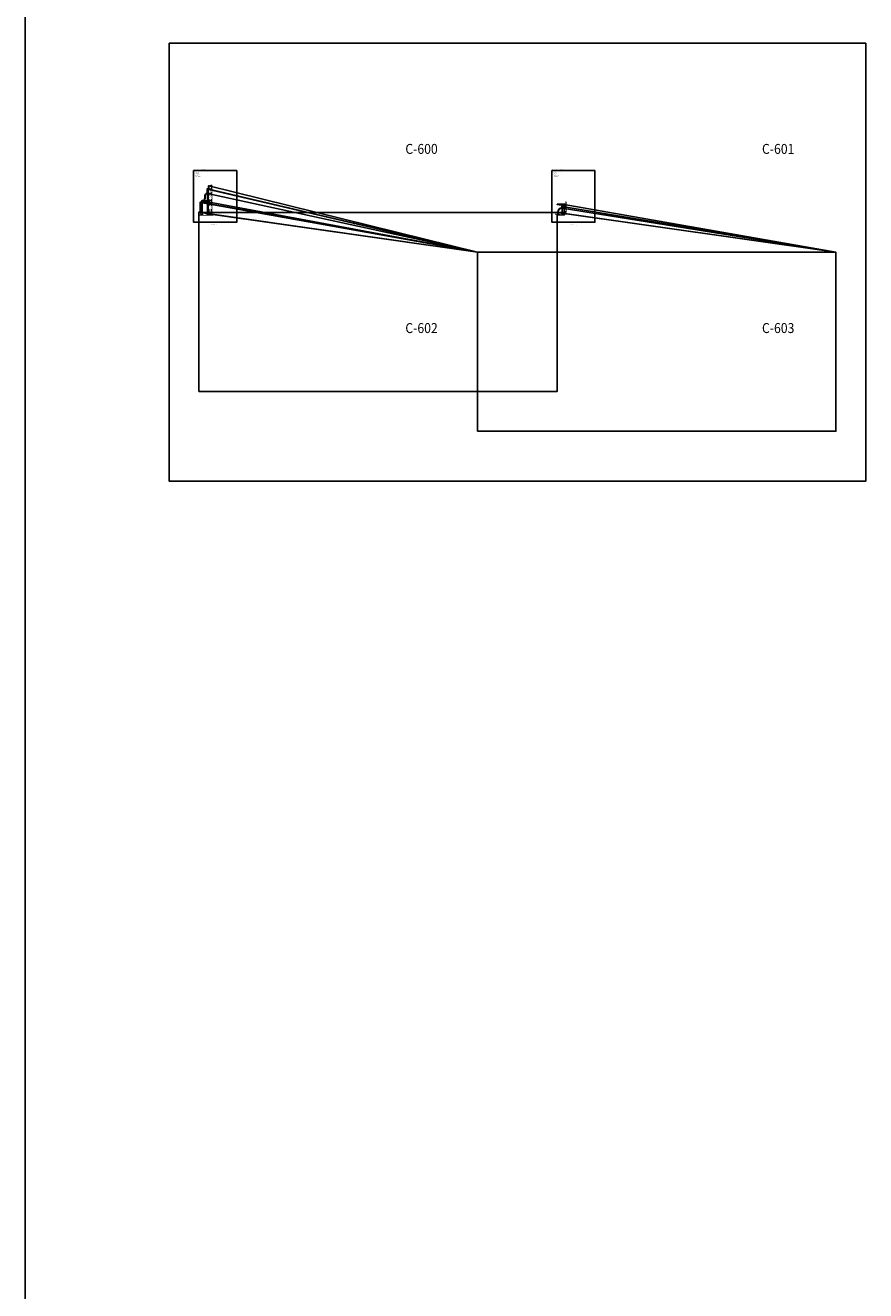
# Model space of a CAD drawing. Units: inches. Extents: x -576 to 6906, y -792 to 3577.
# Drawn here: x 4671 to 5178, y 1762 to 2525 of the extents above; entities that cross this region are included whole.
import ezdxf
from ezdxf.enums import TextEntityAlignment as Align

# ---------------------------------------------------------------- set-up
doc = ezdxf.new("R2010")
doc.units = ezdxf.units.IN
doc.header["$LTSCALE"] = 0.5
doc.header["$MEASUREMENT"] = 0
for name, color, linetype in [('CORNICE', 6, 'Continuous'), ('CORNICE_ELEV', 9, 'Continuous'), ('TITLETEXT', 7, 'Continuous')]:
    doc.layers.add(name, color=color, linetype=linetype)
doc.layers.add('VIEWPORT', color=1, linetype='Continuous', plot=False)
doc.styles.get("Standard").update_dxf_attribs({"font": 'romans.shx', "width": 0.9, "oblique": 15})
doc.dimstyles.new('Standard-AFI$0', dxfattribs={"dimscale": 0, "dimtxt": 0.0625, "dimasz": 0.0625, "dimexe": 0.0625, "dimexo": 0.0625, "dimgap": 0.03125, "dimtad": 1, "dimdec": 4, "dimzin": 3, "dimdsep": 46, "dimlunit": 4, "dimtxsty": 'Standard', "dimblk": 'ARCHTICK', "dimcen": 0.0625, "dimdle": 0.0625, "dimadec": 0, "dimazin": 0, "dimtfac": 0.5, "dimtdec": 4, "dimtofl": 0, "dimtmove": 0, "dimatfit": 3, "dimldrblk": 'ARCHTICK', "dimfxl": 1, "dimtfill": 1, "dimfrac": 2, "dimtolj": 1, "dimtzin": 0, "dimarcsym": 0})

# ---------------------------------------------------------------- blocks, each defined once
blk = doc.blocks.new('_ArchTick')
at = {"color": 0, "linetype": 'ByBlock', "const_width": 0.15}
blk.add_lwpolyline([(-0.5, -0.5), (0.5, 0.5)], dxfattribs=at)
blk = doc.blocks.new('*D1532')
at = {"layer": 'VIEWPORT', "color": 0, "lineweight": -2, "transparency": 16777216}
for p, q in [((4776, 2411.5), (4776, 2410.1)), ((4777, 2411.5), (4777, 2410.1)), ((4777.5, 2410.6), (4775.5, 2410.6))]:
    blk.add_line(p, q, dxfattribs=at)
at = {"layer": 'VIEWPORT', "color": 0, "lineweight": -2, "transparency": 16777216, "xscale": 0.5, "yscale": 0.5, "zscale": 0.5, "rotation": 180}
blk.add_blockref('_ArchTick', (4776, 2410.6), dxfattribs=at)
at = {"layer": 'VIEWPORT', "color": 0, "lineweight": -2, "transparency": 16777216, "xscale": 0.5, "yscale": 0.5, "zscale": 0.5}
blk.add_blockref('_ArchTick', (4777, 2410.6), dxfattribs=at)
at = {"layer": 'VIEWPORT', "color": 0, "transparency": 16777216, "insert": (4776.5, 2411.14), "char_height": 0.5, "attachment_point": 5, "bg_fill": 3, "box_fill_scale": 1.25, "bg_fill_color": 256, "bg_fill_true_color": 13158600, "bg_fill_transparency": 0}
blk.add_mtext('\\A1;1"', dxfattribs=at)
at = {"layer": 'DEFPOINTS', "color": 0, "transparency": 16777216}
for p in [(4776, 2412), (4777, 2412), (4776, 2410.6)]:
    blk.add_point(p, dxfattribs=at)
blk = doc.blocks.new('*D1533')
at = {"layer": 'DEFPOINTS', "color": 0, "transparency": 16777216}
blk.add_point((4778, 2417.88), dxfattribs=at)
at = {"layer": 'VIEWPORT', "color": 0, "lineweight": -2, "transparency": 16777216}
for p, q in [((4777, 2411.5), (4777, 2410.1)), ((4778, 2417.38), (4778, 2410.1)), ((4776.5, 2410.6), (4778.5, 2410.6))]:
    blk.add_line(p, q, dxfattribs=at)
at = {"layer": 'VIEWPORT', "color": 0, "lineweight": -2, "transparency": 16777216, "xscale": 0.5, "yscale": 0.5, "zscale": 0.5, "rotation": 180}
blk.add_blockref('_ArchTick', (4777, 2410.6), dxfattribs=at)
at = {"layer": 'VIEWPORT', "color": 0, "lineweight": -2, "transparency": 16777216, "xscale": 0.5, "yscale": 0.5, "zscale": 0.5}
blk.add_blockref('_ArchTick', (4778, 2410.6), dxfattribs=at)
at = {"layer": 'VIEWPORT', "color": 0, "transparency": 16777216, "insert": (4777.5, 2411.14), "char_height": 0.5, "attachment_point": 5, "bg_fill": 3, "box_fill_scale": 1.25, "bg_fill_color": 256, "bg_fill_true_color": 13158600, "bg_fill_transparency": 0}
blk.add_mtext('\\A1;1"', dxfattribs=at)
at = {"layer": 'DEFPOINTS', "color": 0, "transparency": 16777216}
for p in [(4777, 2412), (4778, 2410.6)]:
    blk.add_point(p, dxfattribs=at)
blk = doc.blocks.new('*D1534')
at = {"layer": 'DEFPOINTS', "color": 0, "transparency": 16777216}
for p in [(4781.25, 2423.38), (4778, 2417.88)]:
    blk.add_point(p, dxfattribs=at)
at = {"layer": 'VIEWPORT', "color": 0, "lineweight": -2, "transparency": 16777216}
for p, q in [((4781.25, 2422.88), (4781.25, 2410.1)), ((4778, 2417.38), (4778, 2410.1)), ((4777.5, 2410.6), (4781.75, 2410.6))]:
    blk.add_line(p, q, dxfattribs=at)
at = {"layer": 'VIEWPORT', "color": 0, "lineweight": -2, "transparency": 16777216, "xscale": 0.5, "yscale": 0.5, "zscale": 0.5, "rotation": 180}
blk.add_blockref('_ArchTick', (4778, 2410.6), dxfattribs=at)
at = {"layer": 'VIEWPORT', "color": 0, "lineweight": -2, "transparency": 16777216, "xscale": 0.5, "yscale": 0.5, "zscale": 0.5}
blk.add_blockref('_ArchTick', (4781.25, 2410.6), dxfattribs=at)
at = {"layer": 'VIEWPORT', "color": 0, "transparency": 16777216, "insert": (4779.62, 2411.23), "char_height": 0.5, "attachment_point": 5, "bg_fill": 3, "box_fill_scale": 1.25, "bg_fill_color": 256, "bg_fill_true_color": 13158600, "bg_fill_transparency": 0}
blk.add_mtext('\\A1;3 1/4"', dxfattribs=at)
at = {"layer": 'DEFPOINTS', "color": 0, "transparency": 16777216}
blk.add_point((4781.25, 2410.6), dxfattribs=at)
blk = doc.blocks.new('*D1535')
at = {"layer": 'DEFPOINTS', "color": 0, "transparency": 16777216}
for p in [(4782, 2426), (4781.25, 2423.38)]:
    blk.add_point(p, dxfattribs=at)
at = {"layer": 'VIEWPORT', "color": 0, "lineweight": -2, "transparency": 16777216}
for p, q in [((4781.25, 2422.88), (4781.25, 2410.1)), ((4782, 2425.5), (4782, 2410.1)), ((4780.75, 2410.6), (4782, 2410.6)), ((4782, 2410.6), (4784.65, 2410.6))]:
    blk.add_line(p, q, dxfattribs=at)
at = {"layer": 'VIEWPORT', "color": 0, "lineweight": -2, "transparency": 16777216, "xscale": 0.5, "yscale": 0.5, "zscale": 0.5, "rotation": 180}
blk.add_blockref('_ArchTick', (4781.25, 2410.6), dxfattribs=at)
at = {"layer": 'VIEWPORT', "color": 0, "lineweight": -2, "transparency": 16777216, "xscale": 0.5, "yscale": 0.5, "zscale": 0.5}
blk.add_blockref('_ArchTick', (4782, 2410.6), dxfattribs=at)
at = {"layer": 'VIEWPORT', "color": 0, "transparency": 16777216, "insert": (4783.57, 2411.23), "char_height": 0.5, "attachment_point": 5, "bg_fill": 3, "box_fill_scale": 1.25, "bg_fill_color": 256, "bg_fill_true_color": 13158600, "bg_fill_transparency": 0}
blk.add_mtext('\\A1;3/4"', dxfattribs=at)
at = {"layer": 'DEFPOINTS', "color": 0, "transparency": 16777216}
blk.add_point((4782, 2410.6), dxfattribs=at)
blk = doc.blocks.new('*D1536')
at = {"layer": 'VIEWPORT', "color": 0, "lineweight": -2, "transparency": 16777216}
for p, q in [((4782.5, 2428), (4784.08, 2428)), ((4782.5, 2426), (4784.08, 2426)), ((4783.58, 2425.5), (4783.58, 2428.5))]:
    blk.add_line(p, q, dxfattribs=at)
at = {"layer": 'VIEWPORT', "color": 0, "lineweight": -2, "transparency": 16777216, "xscale": 0.5, "yscale": 0.5, "zscale": 0.5}
for p, rotation in [((4783.58, 2428), 90), ((4783.58, 2426), 270)]:
    blk.add_blockref('_ArchTick', p, dxfattribs=dict(at, rotation=rotation))
at = {"layer": 'VIEWPORT', "color": 0, "transparency": 16777216, "insert": (4783.03, 2427), "char_height": 0.5, "attachment_point": 5, "rotation": 90, "bg_fill": 3, "box_fill_scale": 1.25, "bg_fill_color": 256, "bg_fill_true_color": 13158600, "bg_fill_transparency": 0}
blk.add_mtext('\\A1;2"', dxfattribs=at)
at = {"layer": 'DEFPOINTS', "color": 0, "transparency": 16777216}
for p in [(4782, 2428), (4782, 2426), (4783.58, 2428)]:
    blk.add_point(p, dxfattribs=at)
blk = doc.blocks.new('*D1537')
at = {"layer": 'VIEWPORT', "color": 0, "lineweight": -2, "transparency": 16777216}
for p, q in [((4782.5, 2426), (4784.08, 2426)), ((4783.58, 2426.5), (4783.58, 2422.88)), ((4781.75, 2423.38), (4784.08, 2423.38))]:
    blk.add_line(p, q, dxfattribs=at)
at = {"layer": 'VIEWPORT', "color": 0, "lineweight": -2, "transparency": 16777216, "xscale": 0.5, "yscale": 0.5, "zscale": 0.5}
for p, rotation in [((4783.58, 2426), 90), ((4783.58, 2423.38), 270)]:
    blk.add_blockref('_ArchTick', p, dxfattribs=dict(at, rotation=rotation))
at = {"layer": 'VIEWPORT', "color": 0, "transparency": 16777216, "insert": (4782.95, 2424.69), "char_height": 0.5, "attachment_point": 5, "rotation": 90, "bg_fill": 3, "box_fill_scale": 1.25, "bg_fill_color": 256, "bg_fill_true_color": 13158600, "bg_fill_transparency": 0}
blk.add_mtext('\\A1;2 5/8"', dxfattribs=at)
at = {"layer": 'DEFPOINTS', "color": 0, "transparency": 16777216}
for p in [(4782, 2426), (4781.25, 2423.38), (4783.58, 2423.38)]:
    blk.add_point(p, dxfattribs=at)
blk = doc.blocks.new('*D1538')
at = {"layer": 'DEFPOINTS', "color": 0, "transparency": 16777216}
blk.add_point((4778, 2418.88), dxfattribs=at)
at = {"layer": 'VIEWPORT', "color": 0, "lineweight": -2, "transparency": 16777216}
for p, q in [((4778.5, 2418.88), (4784.08, 2418.88)), ((4781.75, 2423.38), (4784.08, 2423.38)), ((4783.58, 2423.88), (4783.58, 2418.38))]:
    blk.add_line(p, q, dxfattribs=at)
at = {"layer": 'VIEWPORT', "color": 0, "lineweight": -2, "transparency": 16777216, "xscale": 0.5, "yscale": 0.5, "zscale": 0.5}
for p, rotation in [((4783.58, 2423.38), 90), ((4783.58, 2418.88), 270)]:
    blk.add_blockref('_ArchTick', p, dxfattribs=dict(at, rotation=rotation))
at = {"layer": 'VIEWPORT', "color": 0, "transparency": 16777216, "insert": (4782.95, 2421.12), "char_height": 0.5, "attachment_point": 5, "rotation": 90, "bg_fill": 3, "box_fill_scale": 1.25, "bg_fill_color": 256, "bg_fill_true_color": 13158600, "bg_fill_transparency": 0}
blk.add_mtext('\\A1;4 1/2"', dxfattribs=at)
at = {"layer": 'DEFPOINTS', "color": 0, "transparency": 16777216}
for p in [(4781.25, 2423.38), (4783.58, 2418.88)]:
    blk.add_point(p, dxfattribs=at)
blk = doc.blocks.new('*D1531')
at = {"layer": 'DEFPOINTS', "color": 0, "transparency": 16777216}
for p in [(4778, 2418.88), (4778, 2417.88)]:
    blk.add_point(p, dxfattribs=at)
at = {"layer": 'VIEWPORT', "color": 0, "lineweight": -2, "transparency": 16777216}
for p, q in [((4778.5, 2418.88), (4784.08, 2418.88)), ((4783.58, 2419.38), (4783.58, 2417.38)), ((4778.5, 2417.88), (4784.08, 2417.88))]:
    blk.add_line(p, q, dxfattribs=at)
at = {"layer": 'VIEWPORT', "color": 0, "lineweight": -2, "transparency": 16777216, "xscale": 0.5, "yscale": 0.5, "zscale": 0.5}
for p, rotation in [((4783.58, 2418.88), 90), ((4783.58, 2417.88), 270)]:
    blk.add_blockref('_ArchTick', p, dxfattribs=dict(at, rotation=rotation))
at = {"layer": 'VIEWPORT', "color": 0, "transparency": 16777216, "insert": (4783.03, 2418.5), "char_height": 0.5, "attachment_point": 5, "rotation": 90, "bg_fill": 3, "box_fill_scale": 1.25, "bg_fill_color": 256, "bg_fill_true_color": 13158600, "bg_fill_transparency": 0}
blk.add_mtext('\\A1;1"', dxfattribs=at)
at = {"layer": 'DEFPOINTS', "color": 0, "transparency": 16777216}
blk.add_point((4783.58, 2417.88), dxfattribs=at)
blk = doc.blocks.new('*D1539')
at = {"layer": 'DEFPOINTS', "color": 0, "transparency": 16777216}
for p in [(4777, 2412), (4778, 2417.88)]:
    blk.add_point(p, dxfattribs=at)
at = {"layer": 'VIEWPORT', "color": 0, "lineweight": -2, "transparency": 16777216}
for p, q in [((4783.58, 2418.38), (4783.58, 2411.5)), ((4777.5, 2412), (4784.08, 2412)), ((4778.5, 2417.88), (4784.08, 2417.88))]:
    blk.add_line(p, q, dxfattribs=at)
at = {"layer": 'VIEWPORT', "color": 0, "lineweight": -2, "transparency": 16777216, "xscale": 0.5, "yscale": 0.5, "zscale": 0.5}
for p, rotation in [((4783.58, 2417.88), 90), ((4783.58, 2412), 270)]:
    blk.add_blockref('_ArchTick', p, dxfattribs=dict(at, rotation=rotation))
at = {"layer": 'VIEWPORT', "color": 0, "transparency": 16777216, "insert": (4782.95, 2414.94), "char_height": 0.5, "attachment_point": 5, "rotation": 90, "bg_fill": 3, "box_fill_scale": 1.25, "bg_fill_color": 256, "bg_fill_true_color": 13158600, "bg_fill_transparency": 0}
blk.add_mtext('\\A1;5 7/8"', dxfattribs=at)
at = {"layer": 'DEFPOINTS', "color": 0, "transparency": 16777216}
blk.add_point((4783.58, 2412), dxfattribs=at)
blk = doc.blocks.new('*D1543')
at = {"layer": 'DEFPOINTS', "color": 0, "transparency": 16777216}
blk.add_point((4996.25, 2416.75), dxfattribs=at)
at = {"layer": 'VIEWPORT', "color": 0, "lineweight": -2, "transparency": 16777216}
for p, q in [((4992, 2411.75), (4992, 2410.28)), ((4996.25, 2416.5), (4996.25, 2410.28)), ((4996.5, 2410.53), (4991.75, 2410.53))]:
    blk.add_line(p, q, dxfattribs=at)
at = {"layer": 'VIEWPORT', "color": 0, "lineweight": -2, "transparency": 16777216, "xscale": 0.25, "yscale": 0.25, "zscale": 0.25, "rotation": 180}
blk.add_blockref('_ArchTick', (4992, 2410.53), dxfattribs=at)
at = {"layer": 'VIEWPORT', "color": 0, "lineweight": -2, "transparency": 16777216, "xscale": 0.25, "yscale": 0.25, "zscale": 0.25}
blk.add_blockref('_ArchTick', (4996.25, 2410.53), dxfattribs=at)
at = {"layer": 'VIEWPORT', "color": 0, "transparency": 16777216, "insert": (4994.12, 2410.85), "char_height": 0.25, "attachment_point": 5, "bg_fill": 3, "box_fill_scale": 1.25, "bg_fill_color": 256, "bg_fill_true_color": 13158600, "bg_fill_transparency": 0}
blk.add_mtext('\\A1;4 1/4"', dxfattribs=at)
at = {"layer": 'DEFPOINTS', "color": 0, "transparency": 16777216}
for p in [(4992, 2412), (4992, 2410.53)]:
    blk.add_point(p, dxfattribs=at)
blk = doc.blocks.new('*D1549')
at = {"layer": 'VIEWPORT', "color": 0, "lineweight": -2, "transparency": 16777216}
for p, q in [((4995.25, 2415.5), (4997.57, 2415.5)), ((4996.5, 2416.75), (4997.57, 2416.75)), ((4997.32, 2417), (4997.32, 2415.25))]:
    blk.add_line(p, q, dxfattribs=at)
at = {"layer": 'VIEWPORT', "color": 0, "lineweight": -2, "transparency": 16777216, "xscale": 0.25, "yscale": 0.25, "zscale": 0.25}
for p, rotation in [((4997.32, 2416.75), 90), ((4997.32, 2415.5), 270)]:
    blk.add_blockref('_ArchTick', p, dxfattribs=dict(at, rotation=rotation))
at = {"layer": 'VIEWPORT', "color": 0, "transparency": 16777216, "insert": (4997.01, 2416.12), "char_height": 0.25, "attachment_point": 5, "rotation": 90, "bg_fill": 3, "box_fill_scale": 1.25, "bg_fill_color": 256, "bg_fill_true_color": 13158600, "bg_fill_transparency": 0}
blk.add_mtext('\\A1;1 1/4"', dxfattribs=at)
at = {"layer": 'DEFPOINTS', "color": 0, "transparency": 16777216}
for p in [(4995, 2415.5), (4996.25, 2416.75), (4997.32, 2415.5)]:
    blk.add_point(p, dxfattribs=at)
blk = doc.blocks.new('*D1544')
at = {"layer": 'VIEWPORT', "color": 0, "lineweight": -2, "transparency": 16777216}
for p, q in [((4995.25, 2415.5), (4997.57, 2415.5)), ((4995.25, 2414.5), (4997.57, 2414.5)), ((4997.32, 2415.75), (4997.32, 2414.25))]:
    blk.add_line(p, q, dxfattribs=at)
at = {"layer": 'VIEWPORT', "color": 0, "lineweight": -2, "transparency": 16777216, "xscale": 0.25, "yscale": 0.25, "zscale": 0.25}
for p, rotation in [((4997.32, 2415.5), 90), ((4997.32, 2414.5), 270)]:
    blk.add_blockref('_ArchTick', p, dxfattribs=dict(at, rotation=rotation))
at = {"layer": 'VIEWPORT', "color": 0, "transparency": 16777216, "insert": (4997.05, 2415), "char_height": 0.25, "attachment_point": 5, "rotation": 90, "bg_fill": 3, "box_fill_scale": 1.25, "bg_fill_color": 256, "bg_fill_true_color": 13158600, "bg_fill_transparency": 0}
blk.add_mtext('\\A1;1"', dxfattribs=at)
at = {"layer": 'DEFPOINTS', "color": 0, "transparency": 16777216}
for p in [(4995, 2415.5), (4995, 2414.5), (4997.32, 2414.5)]:
    blk.add_point(p, dxfattribs=at)
blk = doc.blocks.new('*D1545')
at = {"layer": 'DEFPOINTS', "color": 0, "transparency": 16777216}
blk.add_point((4992.5, 2412), dxfattribs=at)
at = {"layer": 'VIEWPORT', "color": 0, "lineweight": -2, "transparency": 16777216}
for p, q in [((4992.75, 2412), (4997.57, 2412)), ((4995.25, 2414.5), (4997.57, 2414.5)), ((4997.32, 2414.75), (4997.32, 2411.75))]:
    blk.add_line(p, q, dxfattribs=at)
at = {"layer": 'VIEWPORT', "color": 0, "lineweight": -2, "transparency": 16777216, "xscale": 0.25, "yscale": 0.25, "zscale": 0.25}
for p, rotation in [((4997.32, 2414.5), 90), ((4997.32, 2412), 270)]:
    blk.add_blockref('_ArchTick', p, dxfattribs=dict(at, rotation=rotation))
at = {"layer": 'VIEWPORT', "color": 0, "transparency": 16777216, "insert": (4997.01, 2413.25), "char_height": 0.25, "attachment_point": 5, "rotation": 90, "bg_fill": 3, "box_fill_scale": 1.25, "bg_fill_color": 256, "bg_fill_true_color": 13158600, "bg_fill_transparency": 0}
blk.add_mtext('\\A1;2 1/2"', dxfattribs=at)
at = {"layer": 'DEFPOINTS', "color": 0, "transparency": 16777216}
for p in [(4995, 2414.5), (4997.32, 2412)]:
    blk.add_point(p, dxfattribs=at)
blk = doc.blocks.new('*D1546')
at = {"layer": 'DEFPOINTS', "color": 0, "transparency": 16777216}
blk.add_point((4996.25, 2416.75), dxfattribs=at)
at = {"layer": 'VIEWPORT', "color": 0, "lineweight": -2, "transparency": 16777216}
for p, q in [((4995, 2414.25), (4995, 2410.91)), ((4995, 2411.16), (4996.5, 2411.16)), ((4996.25, 2416.5), (4996.25, 2410.91)), ((4996.25, 2411.16), (4997.94, 2411.16))]:
    blk.add_line(p, q, dxfattribs=at)
at = {"layer": 'VIEWPORT', "color": 0, "lineweight": -2, "transparency": 16777216, "xscale": 0.25, "yscale": 0.25, "zscale": 0.25, "rotation": 180}
blk.add_blockref('_ArchTick', (4995, 2411.16), dxfattribs=at)
at = {"layer": 'VIEWPORT', "color": 0, "lineweight": -2, "transparency": 16777216, "xscale": 0.25, "yscale": 0.25, "zscale": 0.25}
blk.add_blockref('_ArchTick', (4996.25, 2411.16), dxfattribs=at)
at = {"layer": 'VIEWPORT', "color": 0, "transparency": 16777216, "insert": (4997.22, 2411.47), "char_height": 0.25, "attachment_point": 5, "bg_fill": 3, "box_fill_scale": 1.25, "bg_fill_color": 256, "bg_fill_true_color": 13158600, "bg_fill_transparency": 0}
blk.add_mtext('\\A1;1 1/4"', dxfattribs=at)
at = {"layer": 'DEFPOINTS', "color": 0, "transparency": 16777216}
for p in [(4995, 2414.5), (4995, 2411.16)]:
    blk.add_point(p, dxfattribs=at)
blk = doc.blocks.new('*D1540')
at = {"layer": 'VIEWPORT', "color": 0, "lineweight": -2, "transparency": 16777216}
for p, q in [((4995.25, 2411.16), (4992.25, 2411.16)), ((4992.5, 2411.75), (4992.5, 2410.91)), ((4995, 2414.25), (4995, 2410.91))]:
    blk.add_line(p, q, dxfattribs=at)
at = {"layer": 'VIEWPORT', "color": 0, "lineweight": -2, "transparency": 16777216, "xscale": 0.25, "yscale": 0.25, "zscale": 0.25, "rotation": 180}
blk.add_blockref('_ArchTick', (4992.5, 2411.16), dxfattribs=at)
at = {"layer": 'VIEWPORT', "color": 0, "lineweight": -2, "transparency": 16777216, "xscale": 0.25, "yscale": 0.25, "zscale": 0.25}
blk.add_blockref('_ArchTick', (4995, 2411.16), dxfattribs=at)
at = {"layer": 'VIEWPORT', "color": 0, "transparency": 16777216, "insert": (4993.75, 2411.47), "char_height": 0.25, "attachment_point": 5, "bg_fill": 3, "box_fill_scale": 1.25, "bg_fill_color": 256, "bg_fill_true_color": 13158600, "bg_fill_transparency": 0}
blk.add_mtext('\\A1;2 1/2"', dxfattribs=at)
at = {"layer": 'DEFPOINTS', "color": 0, "transparency": 16777216}
for p in [(4992.5, 2412), (4992.5, 2411.16), (4995, 2414.5)]:
    blk.add_point(p, dxfattribs=at)
blk = doc.blocks.new('*D1547')
at = {"layer": 'VIEWPORT', "color": 0, "lineweight": -2, "transparency": 16777216}
for p, q in [((4992, 2411.16), (4990.75, 2411.16)), ((4992, 2411.75), (4992, 2410.91)), ((4992.75, 2411.16), (4992, 2411.16)), ((4992.5, 2411.75), (4992.5, 2410.91))]:
    blk.add_line(p, q, dxfattribs=at)
at = {"layer": 'VIEWPORT', "color": 0, "lineweight": -2, "transparency": 16777216, "xscale": 0.25, "yscale": 0.25, "zscale": 0.25, "rotation": 180}
blk.add_blockref('_ArchTick', (4992, 2411.16), dxfattribs=at)
at = {"layer": 'VIEWPORT', "color": 0, "lineweight": -2, "transparency": 16777216, "xscale": 0.25, "yscale": 0.25, "zscale": 0.25}
blk.add_blockref('_ArchTick', (4992.5, 2411.16), dxfattribs=at)
at = {"layer": 'VIEWPORT', "color": 0, "transparency": 16777216, "insert": (4991.25, 2411.47), "char_height": 0.25, "attachment_point": 5, "bg_fill": 3, "box_fill_scale": 1.25, "bg_fill_color": 256, "bg_fill_true_color": 13158600, "bg_fill_transparency": 0}
blk.add_mtext('\\A1;1/2"', dxfattribs=at)
at = {"layer": 'DEFPOINTS', "color": 0, "transparency": 16777216}
for p in [(4992, 2412), (4992, 2411.16), (4992.5, 2412)]:
    blk.add_point(p, dxfattribs=at)
blk = doc.blocks.new('*D1548')
at = {"layer": 'DEFPOINTS', "color": 0, "transparency": 16777216}
blk.add_point((4992, 2417), dxfattribs=at)
at = {"layer": 'VIEWPORT', "color": 0, "lineweight": -2, "transparency": 16777216}
for p, q in [((4992.25, 2417), (4997.57, 2417)), ((4996.5, 2416.75), (4997.57, 2416.75)), ((4997.32, 2417), (4997.32, 2418.25)), ((4997.32, 2416.5), (4997.32, 2417))]:
    blk.add_line(p, q, dxfattribs=at)
at = {"layer": 'VIEWPORT', "color": 0, "lineweight": -2, "transparency": 16777216, "xscale": 0.25, "yscale": 0.25, "zscale": 0.25}
for p, rotation in [((4997.32, 2417), 90), ((4997.32, 2416.75), 270)]:
    blk.add_blockref('_ArchTick', p, dxfattribs=dict(at, rotation=rotation))
at = {"layer": 'VIEWPORT', "color": 0, "transparency": 16777216, "insert": (4997.01, 2417.75), "char_height": 0.25, "attachment_point": 5, "rotation": 90, "bg_fill": 3, "box_fill_scale": 1.25, "bg_fill_color": 256, "bg_fill_true_color": 13158600, "bg_fill_transparency": 0}
blk.add_mtext('\\A1;1/4"', dxfattribs=at)
at = {"layer": 'DEFPOINTS', "color": 0, "transparency": 16777216}
for p in [(4996.25, 2416.75), (4997.32, 2417)]:
    blk.add_point(p, dxfattribs=at)

msp = doc.modelspace()

# ---------------------------------------------------------------- hatches: boundary and pattern name
at = {"layer": 'VIEWPORT'}
h = msp.add_hatch(dxfattribs=at)
h.set_pattern_fill('ANSI37', color=256, style=0)
h.set_pattern_definition([(45, (4352.33658, 1538.68612), (-0.088388348, 0.088388348), []), (135, (4352.33658, 1538.68612), (-0.088388348, -0.088388348), [])])
edge = h.paths.add_edge_path()
edge.add_line((4776, 2412), (4776, 2412.1875))
edge.add_line((4776, 2412.1875), (4776.8125, 2412.1875))
edge.add_line((4776.8125, 2412.1875), (4776.8125, 2418.0625))
edge.add_line((4776.8125, 2418.0625), (4777.8125, 2418.0625))
edge.add_line((4777.8125, 2418.0625), (4777.8125, 2419.0625))
edge.add_line((4777.8125, 2419.0625), (4778, 2419.0625))
edge.add_arc((4778, 2420.625), 1.5625, 270, 360)
edge.add_line((4779.5625, 2420.625), (4779.5625, 2421.875))
edge.add_arc((4781.25, 2421.875), 1.6875, 96.3793702084, 180, ccw=False)
edge.add_line((4781.0625, 2423.55205098), (4781.0625, 2426.1875))
edge.add_line((4781.0625, 2426.1875), (4781.8125, 2426.1875))
edge.add_line((4781.8125, 2426.1875), (4781.8125, 2428))
edge.add_line((4781.8125, 2428), (4782, 2428))
edge.add_line((4782, 2428), (4782, 2426))
edge.add_line((4782, 2426), (4781.25, 2426))
edge.add_line((4781.25, 2426), (4781.25, 2423.375))
edge.add_arc((4781.25, 2421.875), 1.5, 90, 180)
edge.add_line((4779.75, 2421.875), (4779.75, 2420.625))
edge.add_arc((4778, 2420.625), 1.75, -90, 0, ccw=False)
edge.add_line((4778, 2418.875), (4778, 2417.875))
edge.add_line((4778, 2417.875), (4777, 2417.875))
edge.add_line((4777, 2417.875), (4777, 2412))
edge.add_line((4777, 2412), (4776, 2412))

# ---------------------------------------------------------------- linework, layer by layer
at = {"layer": 'CORNICE'}
for points in [[(4776, 2412), (4777, 2412), (4777, 2417.875), (4778, 2417.875), (4778, 2418.875, 0.4142135624), (4779.75, 2420.625), (4779.75, 2421.875, -0.4142135624), (4781.25, 2423.375), (4781.25, 2426), (4782, 2426), (4782, 2428)], [(4776, 2412), (4776, 2412.1875), (4776.8125, 2412.1875), (4776.8125, 2418.0625), (4777.8125, 2418.0625), (4777.8125, 2419.0625), (4778, 2419.0625, 0.4142135624), (4779.5625, 2420.625), (4779.5625, 2421.875, -0.3819660113), (4781.0625, 2423.55205098), (4781.0625, 2426.1875), (4781.8125, 2426.1875), (4781.8125, 2428), (4782, 2428)]]:
    msp.add_lwpolyline(points, format="xyb", dxfattribs=at)
at = {"layer": 'VIEWPORT', "color": 3}
msp.add_line((4671.37449504, -124.67277973), (4671.37449504, 3216.8976535), dxfattribs=at)
at = {"layer": 'VIEWPORT'}
for points in [[(4758, 2514), (5178, 2514), (5178, 2250), (4758, 2250)], [(4776, 2304), (4992, 2304), (4992, 2412), (4776, 2412)], [(4944, 2280), (5160, 2280), (5160, 2388), (4944, 2388)]]:
    msp.add_lwpolyline(points, close=True, dxfattribs=at)

# ---------------------------------------------------------------- texts
at = {"layer": 'TITLETEXT', "oblique": 15, "width": 0.9}
for s, p in [('%%UC-600', (4920, 2450.25)), ('%%UC-601', (5135, 2450.25)), ('%%UC-602', (4920, 2342.25)), ('%%UC-603', (5135, 2342.25))]:
    msp.add_text(s, height=6, dxfattribs=at).set_placement(p, align=Align.MIDDLE_RIGHT)
for s, height, p in [('%%UC-600', 0.75000375, (4773.55884802, 2435.66766691)), ('DEPTH: 6"', 0.5000025, (4773.55884802, 2434.45337513)), ('HEIGHT: 1\'-4"', 0.5000025, (4773.55884802, 2433.64384727)), ('%%UC-601', 0.75000375, (4989.55884802, 2435.66766691)), ('DEPTH: 4 1/4"', 0.5000025, (4989.55884802, 2434.45337513)), ('HEIGHT: 5"', 0.5000025, (4989.55884802, 2433.64384727))]:
    msp.add_text(s, height=height, dxfattribs=at).set_placement(p, align=Align.MIDDLE_LEFT)
at = {"layer": 'VIEWPORT', "color": 3, "oblique": 15, "width": 0.9}
for p in [(4772.9710235, 2437.68961645), (4988.9710235, 2437.68961645)]:
    msp.add_text('%%UADDED: OCT. 24, 2024 (SWP)', height=0.50025, dxfattribs=at).set_placement(p, align=Align.MIDDLE_LEFT)
at = {"layer": 'VIEWPORT', "oblique": 15, "width": 0.9}
for p in [(4785.80884802, 2404.54266691), (5001.80884802, 2404.54266691)]:
    msp.add_text('1-1/2"=1\'-0" (8)', height=0.5, dxfattribs=at).set_placement(p, align=Align.MIDDLE_CENTER)

# ---------------------------------------------------------------- next in the draw order: dimensions: what is measured, and where the dimension line sits
at = {"layer": 'VIEWPORT'}
for base, p1, p2, override, picture, middle in [((4776, 2410.59575496), (4777, 2412), (4776, 2412), {"dimscale": 8}, '*D1532', (4776.5, 2410.59575496)), ((4992, 2410.53345531), (4996.25, 2416.75), (4992, 2412), {"dimscale": 4}, '*D1543', (4994.125, 2410.53345531))]:
    dim = msp.add_linear_dim(base=base, p1=p1, p2=p2, angle=180, dimstyle='Standard-AFI$0', override=override, dxfattribs=at)
    dim.commit()
    dim.dimension.update_dxf_attribs({"geometry": picture, "text_midpoint": middle, "dimtype": 160})

# ---------------------------------------------------------------- next in the draw order: hatches: boundary and pattern name
h = msp.add_hatch(dxfattribs=at)
h.set_pattern_fill('ANSI37', color=256, style=0)
h.set_pattern_definition([(45, (4572.83317, 1510.54647), (-0.088388348, 0.088388348), []), (135, (4572.83317, 1510.54647), (-0.088388348, -0.088388348), [])])
edge = h.paths.add_edge_path()
edge.add_line((4992, 2417), (4992, 2416.81217589))
edge.add_line((4992, 2416.81217589), (4996.0478331, 2416.57406806))
edge.add_arc((4995, 2416.75), 1.0625, 270, 350.4688958759, ccw=False)
edge.add_line((4995, 2415.6875), (4994.8125, 2415.6875))
edge.add_line((4994.8125, 2415.6875), (4994.8125, 2414.68095132))
edge.add_arc((4995, 2412), 2.6875, 94.0006299616, 175.9993700384)
edge.add_line((4992.31904868, 2412.1875), (4992, 2412.1875))
edge.add_line((4992, 2412.1875), (4992, 2412))
edge.add_line((4992, 2412), (4992.5, 2412))
edge.add_arc((4995, 2412), 2.5, 90, 180, ccw=False)
edge.add_line((4995, 2414.5), (4995, 2415.5))
edge.add_arc((4995, 2416.75), 1.25, 270, 360)
edge.add_line((4996.25, 2416.75), (4992, 2417))

# ---------------------------------------------------------------- next in the draw order: linework, layer by layer
at = {"layer": 'CORNICE'}
for points in [[(4992, 2417), (4996.25, 2416.75, -0.4142135624), (4995, 2415.5), (4995, 2414.5, 0.4142135624), (4992.5, 2412), (4992, 2412)], [(4992, 2417), (4992, 2416.81217589), (4996.0478331, 2416.57406806, -0.3662889435), (4995, 2415.6875), (4994.8125, 2415.6875), (4994.8125, 2414.68095132, 0.3738784136), (4992.31904868, 2412.1875), (4992, 2412.1875), (4992, 2412)]]:
    msp.add_lwpolyline(points, format="xyb", dxfattribs=at)

# ---------------------------------------------------------------- next in the draw order: dimensions: what is measured, and where the dimension line sits
at = {"layer": 'VIEWPORT'}
dim = msp.add_linear_dim(base=(4778, 2410.59575496), p1=(4777, 2412), p2=(4778, 2417.875), angle=180, dimstyle='Standard-AFI$0', override={"dimscale": 8}, dxfattribs=at)
dim.commit()
dim.dimension.update_dxf_attribs({"geometry": '*D1533', "text_midpoint": (4777.5, 2410.59575496), "dimtype": 160})

# ---------------------------------------------------------------- next in the draw order: dimensions: what is measured, and where the dimension line sits
dim = msp.add_linear_dim(base=(4781.25, 2410.59575496), p1=(4778, 2417.875), p2=(4781.25, 2423.375), angle=180, dimstyle='Standard-AFI$0', override={"dimscale": 8}, dxfattribs=at)
dim.commit()
dim.dimension.update_dxf_attribs({"geometry": '*D1534', "text_midpoint": (4779.625, 2411.22670734)})
dim = msp.add_linear_dim(base=(4997.32472215, 2415.5), p1=(4996.25, 2416.75), p2=(4995, 2415.5), angle=90, dimstyle='Standard-AFI$0', override={"dimscale": 4}, dxfattribs=at)
dim.commit()
dim.dimension.update_dxf_attribs({"geometry": '*D1549', "text_midpoint": (4997.32472215, 2416.125), "dimtype": 160})

# ---------------------------------------------------------------- next in the draw order: dimensions: what is measured, and where the dimension line sits
for base, p1, p2, angle, override, picture, middle in [((4782, 2410.59575496), (4781.25, 2423.375), (4782, 2426), 180, {"dimscale": 8}, '*D1535', (4783.57451171, 2411.22670734)), ((4997.32472215, 2414.5), (4995, 2415.5), (4995, 2414.5), 90, {"dimscale": 4}, '*D1544', (4997.05091262, 2415))]:
    dim = msp.add_linear_dim(base=base, p1=p1, p2=p2, angle=angle, dimstyle='Standard-AFI$0', override=override, dxfattribs=at)
    dim.commit()
    dim.dimension.update_dxf_attribs({"geometry": picture, "text_midpoint": middle})

# ---------------------------------------------------------------- next in the draw order: dimensions: what is measured, and where the dimension line sits
for base, p1, p2, override, picture, middle in [((4783.58031527, 2428), (4782, 2426), (4782, 2428), {"dimscale": 8}, '*D1536', (4783.03269623, 2427)), ((4997.32472215, 2412), (4995, 2414.5), (4992.5, 2412), {"dimscale": 4}, '*D1545', (4997.00924595, 2413.25))]:
    dim = msp.add_linear_dim(base=base, p1=p1, p2=p2, angle=90, dimstyle='Standard-AFI$0', override=override, dxfattribs=at)
    dim.commit()
    dim.dimension.update_dxf_attribs({"geometry": picture, "text_midpoint": middle})

# ---------------------------------------------------------------- next in the draw order: dimensions: what is measured, and where the dimension line sits
for base, p1, p2, angle, override, picture, middle in [((4783.58031527, 2423.375), (4782, 2426), (4781.25, 2423.375), 90, {"dimscale": 8}, '*D1537', (4783.58031527, 2424.6875)), ((4995, 2411.15911096), (4996.25, 2416.75), (4995, 2414.5), 180, {"dimscale": 4}, '*D1546', (4997.22042131, 2411.15911096))]:
    dim = msp.add_linear_dim(base=base, p1=p1, p2=p2, angle=angle, dimstyle='Standard-AFI$0', override=override, dxfattribs=at)
    dim.commit()
    dim.dimension.update_dxf_attribs({"geometry": picture, "text_midpoint": middle, "dimtype": 160})

# ---------------------------------------------------------------- next in the draw order: dimensions: what is measured, and where the dimension line sits
for base, p1, p2, angle, override, picture, middle in [((4783.58031527, 2418.875), (4781.25, 2423.375), (4778, 2418.875), 90, {"dimscale": 8}, '*D1538', (4782.94936289, 2421.125)), ((4992.5, 2411.15911096), (4995, 2414.5), (4992.5, 2412), 180, {"dimscale": 4}, '*D1540', (4993.75, 2411.47458715))]:
    dim = msp.add_linear_dim(base=base, p1=p1, p2=p2, angle=angle, dimstyle='Standard-AFI$0', override=override, dxfattribs=at)
    dim.commit()
    dim.dimension.update_dxf_attribs({"geometry": picture, "text_midpoint": middle})

# ---------------------------------------------------------------- next in the draw order: dimensions: what is measured, and where the dimension line sits
dim = msp.add_linear_dim(base=(4783.58031527, 2417.875), p1=(4778, 2418.875), p2=(4778, 2417.875), angle=90, dimstyle='Standard-AFI$0', override={"dimscale": 8}, dxfattribs=at)
dim.commit()
dim.dimension.update_dxf_attribs({"geometry": '*D1531', "text_midpoint": (4783.58031527, 2418.5), "dimtype": 160})
for base, p1, p2, angle, picture, middle in [((4992, 2411.15911096), (4992.5, 2412), (4992, 2412), 180, '*D1547', (4991.24922154, 2411.47458715)), ((4997.32472215, 2417), (4996.25, 2416.75), (4992, 2417), 90, '*D1548', (4997.00924595, 2417.75077846))]:
    dim = msp.add_linear_dim(base=base, p1=p1, p2=p2, angle=angle, dimstyle='Standard-AFI$0', override={"dimscale": 4}, dxfattribs=at)
    dim.commit()
    dim.dimension.update_dxf_attribs({"geometry": picture, "text_midpoint": middle})

# ---------------------------------------------------------------- next in the draw order: linework, layer by layer
at = {"layer": 'CORNICE_ELEV', "color": 250}
msp.add_line((4991.98898962, 2416.81282356), (4995.87446084, 2416.14648986), dxfattribs=at)
at = {"layer": 'CORNICE_ELEV'}
for p, q in [((5160, 2388), (4992, 2412)), ((4992.5, 2412), (5160, 2388)), ((4995, 2415.5), (5160, 2388)), ((5160, 2388), (4995, 2414.5)), ((5160, 2388), (4996.25, 2416.75))]:
    msp.add_line(p, q, dxfattribs=at)
at = {"layer": 'VIEWPORT'}
msp.add_lwpolyline([(4988.80884802, 2437.16766691), (5014.80884802, 2437.16766691), (5014.80884802, 2406.04266691), (4988.80884802, 2406.04266691)], close=True, dxfattribs=at)

# ---------------------------------------------------------------- next in the draw order: dimensions: what is measured, and where the dimension line sits
dim = msp.add_linear_dim(base=(4783.58031527, 2412), p1=(4778, 2417.875), p2=(4777, 2412), angle=90, dimstyle='Standard-AFI$0', override={"dimscale": 8}, dxfattribs=at)
dim.commit()
dim.dimension.update_dxf_attribs({"geometry": '*D1539', "text_midpoint": (4782.94936289, 2414.9375)})

# ---------------------------------------------------------------- next in the draw order: linework, layer by layer
at = {"layer": 'CORNICE_ELEV'}
for p, q in [((4781.25, 2426), (4944, 2388)), ((4782, 2428), (4944, 2388)), ((4944, 2388), (4782, 2426)), ((4778, 2418.875), (4944, 2388)), ((4944, 2388), (4781.25, 2423.375)), ((4776, 2412), (4944, 2388)), ((4777, 2417.875), (4944, 2388)), ((4944, 2388), (4777, 2412)), ((4944, 2388), (4778, 2417.875))]:
    msp.add_line(p, q, dxfattribs=at)
at = {"layer": 'VIEWPORT'}
msp.add_lwpolyline([(4772.80884802, 2437.16766691), (4798.80884802, 2437.16766691), (4798.80884802, 2406.04266691), (4772.80884802, 2406.04266691)], close=True, dxfattribs=at)

doc.saveas('drawing.dxf')
